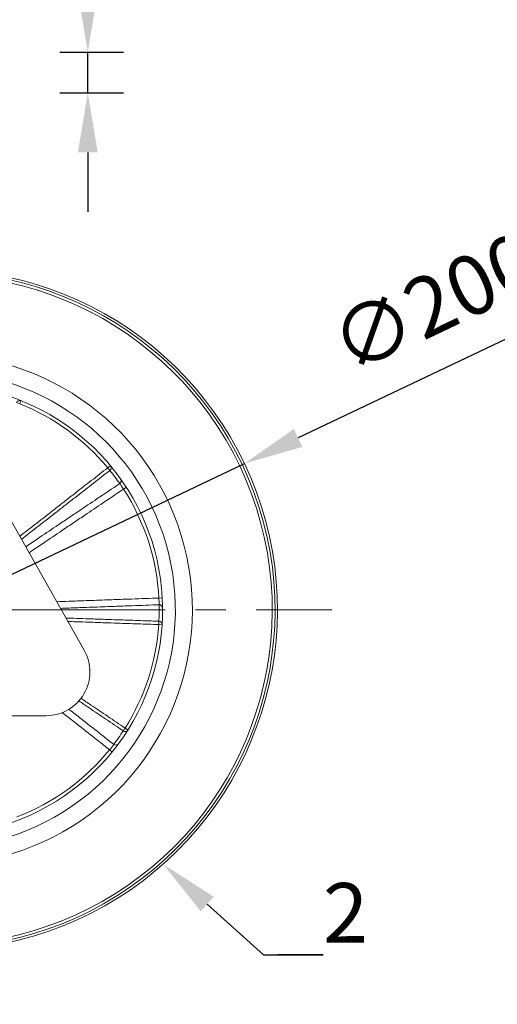
# Model space of a CAD drawing. Units: millimetres. Extents: x 10 to 287, y 10 to 200.
# Drawn here: x 119 to 147, y 54 to 112 of the extents above; entities that cross this region are included whole.
import ezdxf
from ezdxf import colors
from ezdxf.entities.mleader import LeaderData, LeaderLine
from ezdxf.math import Vec2, Vec3

# ---------------------------------------------------------------- set-up
doc = ezdxf.new("R2010")
doc.units = ezdxf.units.MM
doc.header["$LTSCALE"] = 0.75
doc.linetypes.add('CENTER2', pattern=[28.575, 19.05, -3.175, 3.175, -3.175])
for name, color, linetype, lineweight in [('FD_Dimensions', 7, 'Continuous', 13), ('Leaders', 7, 'Continuous', 13), ('Smart Centers', 7, 'CENTER2', 13), ('Visible', 7, 'Continuous', 13), ('Visible Narrow', 7, 'Continuous', 13)]:
    doc.layers.add(name, color=color, linetype=linetype, lineweight=lineweight)
doc.styles.get("Standard").update_dxf_attribs({"font": 'Arial.ttf'})
doc.dimstyles.new('Dim-ISO-25', dxfattribs={"dimtxt": 3.5, "dimasz": 3.5, "dimexe": 2.1, "dimexo": 3, "dimgap": 1.4, "dimtad": 1, "dimdec": 4, "dimdsep": 46, "dimtxsty": 'Standard', "dimcen": 0, "dimadec": 4, "dimazin": 2, "dimtp": 0.1, "dimtm": 0.1, "dimtfac": 1, "dimtdec": 4, "dimtmove": 0, "dimatfit": 3, "dimfxl": 1, "dimarcsym": 0})

# ---------------------------------------------------------------- blocks, each defined once
blk = doc.blocks.new('*U5')
at = {"layer": 'Smart Centers', "color": 0, "ltscale": 0.75, "transparency": 16777216}
for p, q in [((0, 2.679), (0, 23.194)), ((-23.194, 0), (-2.679, 0)), ((2.679, 0), (23.194, 0)), ((0, -23.194), (0, -2.679))]:
    blk.add_line(p, q, dxfattribs=at)
at = {"layer": 'Smart Centers', "color": 0, "linetype": 'Continuous', "ltscale": 0.75, "transparency": 16777216}
for p, q in [((0, -0.893), (0, 0.893)), ((-0.893, 0), (0.893, 0))]:
    blk.add_line(p, q, dxfattribs=at)
blk = doc.blocks.new('*D20')
at = {"layer": 'Defpoints', "color": 0, "transparency": 16777216}
for p in [(132.041, 85.749), (95.928, 68.548)]:
    blk.add_point(p, dxfattribs=at)
at = {"layer": 'FD_Dimensions', "color": 0, "lineweight": -2, "transparency": 16777216}
for p, q in [((151.297, 94.92), (135.201, 87.254)), ((95.928, 68.548), (132.041, 85.749)), ((92.769, 67.043), (89.609, 65.537))]:
    blk.add_line(p, q, dxfattribs=at)
at = {"layer": 'FD_Dimensions', "color": 0, "transparency": 16777216}
for points in [[(134.95, 87.78), (135.452, 86.727), (132.041, 85.749)], [(92.518, 67.569), (93.019, 66.516), (95.928, 68.548)]]:
    blk.add_solid(points, dxfattribs=at)
at = {"layer": 'FD_Dimensions', "color": 0, "transparency": 16777216, "insert": (143.417, 94.805), "char_height": 3.5, "attachment_point": 5, "rotation": 25.46897}
blk.add_mtext('∅200', dxfattribs=at)
blk = doc.blocks.new('*D31')
at = {"layer": 'Defpoints', "color": 0, "transparency": 16777216}
for p in [(118.185, 109.948), (122.836, 109.948), (118.185, 107.548)]:
    blk.add_point(p, dxfattribs=at)
at = {"layer": 'FD_Dimensions', "color": 0, "lineweight": -2, "transparency": 16777216}
for p, q in [((122.836, 113.448), (122.836, 124.396)), ((121.185, 109.948), (124.936, 109.948)), ((122.836, 107.548), (122.836, 109.948)), ((121.185, 107.548), (124.936, 107.548)), ((122.836, 104.048), (122.836, 100.548))]:
    blk.add_line(p, q, dxfattribs=at)
at = {"layer": 'FD_Dimensions', "color": 0, "transparency": 16777216}
for points in [[(122.253, 113.448), (123.42, 113.448), (122.836, 109.948)], [(122.253, 104.048), (123.42, 104.048), (122.836, 107.548)]]:
    blk.add_solid(points, dxfattribs=at)
at = {"layer": 'FD_Dimensions', "color": 0, "transparency": 16777216, "insert": (119.679, 120.672), "char_height": 3.5, "attachment_point": 5, "rotation": 90}
blk.add_mtext('12', dxfattribs=at)

msp = doc.modelspace()

# ---------------------------------------------------------------- linework, layer by layer
at = {"layer": 'Visible', "extrusion": (0, 1, 0)}
for p, q in [((111.788568, 93.923085), (122.623761, 74.775177)), ((111.377474, 70.923085), (120.377474, 70.923085))]:
    msp.add_line(p, q, dxfattribs=at)
at = {"layer": 'Visible', "extrusion": (1.22465e-16, 0, -1)}
for centre, radius, start, end in [((-113.984842, 77.148085), 20, 79.00765852, 41.98405319), ((-113.984842, 77.148085), 14, 87.4689109, 33.52280081), ((-120.377474, 73.504074), 2.58099, 150.49585586, 270)]:
    msp.add_arc(centre, radius, start, end, dxfattribs=at)
at = {"layer": 'Visible'}
for radius, start, end in [(15, 144.54935851, 94.45892978), (14, 146.47719919, 92.5310891), (13.25, 148.140266, 90.86802229)]:
    msp.add_arc((113.984842, 77.148085), radius, start, end, dxfattribs=at)
at = {"layer": 'Visible Narrow', "extrusion": (0, 1, 0)}
for p, q in [((118.832219, 89.264414), (118.646413, 89.331883)), ((118.832219, 89.264414), (118.906509, 89.450104)), ((124.163879, 85.630402), (124.010233, 85.502367)), ((124.131818, 85.346503), (124.010233, 85.502367)), ((125.103674, 84.354614), (124.935843, 84.245836)), ((127.016341, 77.84272), (127.216058, 77.853366)), ((127.006077, 76.282106), (127.012827, 76.479668)), ((127.006077, 76.282106), (127.205636, 76.268834)), ((124.917589, 70.031187), (125.028252, 70.194986)), ((125.1975, 70.088425), (125.028252, 70.194986)), ((124.11925, 68.926389), (124.274566, 68.800386))]:
    msp.add_line(p, q, dxfattribs=at)
at = {"layer": 'Visible Narrow'}
for radius, start, end in [(19.861079, 138.15018508, 100.85810321), (19.694101, 138.31418475, 100.69410354)]:
    msp.add_arc((113.984842, 77.148085), radius, start, end, dxfattribs=at)
at = {"layer": 'Visible Narrow', "extrusion": (1.22465e-16, 0, -1)}
for centre, radius, start, end in [((-113.984842, 77.148085), 13.05, 111.80485979, 140.19514021), ((-113.991576, 77.139758), 13.045121, 141.01590844, 145.26821746), ((-120.040561, 81.132482), 5.801444, 143.63854627, 147.54400951), ((-113.984842, 77.148085), 13.05, 147.05122591, 176.94877409), ((-121.225992, 77.484103), 5.801444, 176.45599049, 180.36145373), ((-113.985397, 77.15878), 13.045119, 178.73178244, 182.98409181), ((-113.984842, 77.148085), 13.05, 183.80485979, 212.19514021), ((-113.979004, 77.139106), 13.04512, 213.01590827, 217.26821753), ((-113.984842, 77.148085), 13.05, 219.05122591, 248.94877409), ((-119.645552, 72.619996), 5.80144, 215.63854503, 219.54401125)]:
    msp.add_arc(centre, radius, start, end, dxfattribs=at)
at = {"layer": 'Visible Narrow'}
for centre, major_axis, ratio, start_param, end_param in [((118.832219, 89.264414), (0.074289, 0.185691), 0.988374841, 0, 1.602676352), ((124.010233, 85.502367), (0.153646, 0.128035), 0.988374841, 4.680508955, 6.283185307), ((124.60207, 84.736034), (0.162716, 0.11629), 0.988378107, 4.684479726, 6.283185307), ((127.006077, 76.282106), (-0.199559, 0.013272), 0.988374841, 3.141592654, 4.744269008), ((125.028252, 70.194986), (-0.169248, 0.106561), 0.988374841, 1.538916301, 3.141592654), ((124.482314, 69.395306), (-0.160881, 0.118817), 0.988378107, 1.542887073, 3.141592654)]:
    msp.add_ellipse(centre, major_axis=major_axis, ratio=ratio, start_param=start_param, end_param=end_param, dxfattribs=at)
at = {"layer": 'Visible Narrow', "extrusion": (1.22465e-16, 1.29084e-35, -1)}
msp.add_ellipse((127.034444, 77.249955), major_axis=(0.199994, 0.001561), ratio=0.988378107, start_param=4.684479726, end_param=6.283185307, dxfattribs=at)
at = {"layer": 'Visible Narrow'}
for points, knots in [([(124.010233, 85.502367), (123.687385, 85.250522), (123.364529, 84.998686), (122.728587, 84.502666), (122.4155, 84.25848), (121.906723, 83.861693), (121.711037, 83.709086), (121.393043, 83.461106), (121.148429, 83.270355), (120.903812, 83.079609), (120.585806, 82.831643), (120.390107, 82.679052), (119.881284, 82.282325), (119.568154, 82.038194), (119.11554, 81.685336), (118.976061, 81.576601), (118.83658, 81.467867)], [-0.036292971, -0.036292971, -0.036292971, -0.036292971, -0.0301510836, -0.0301510836, -0.024195314, -0.024195314, -0.020472958, -0.020472958, -0.0181464855, -0.015820013, -0.015820013, -0.012097657, -0.012097657, -0.0061418874, -0.0061418874, -0.00348905736, -0.00348905736, -0.00348905736, -0.00348905736]), ([(118.935835, 81.292464), (119.083068, 81.407283), (119.230299, 81.522104), (119.69062, 81.881112), (120.003703, 82.12531), (120.512444, 82.522152), (120.70811, 82.674789), (121.02606, 82.922833), (121.270634, 83.11364), (121.515201, 83.304455), (121.833135, 83.55252), (122.028782, 83.705181), (122.537454, 84.102112), (122.850473, 84.346391), (123.486271, 84.842609), (123.80905, 85.094549), (124.131818, 85.346503)], [0.00334125433, 0.00334125433, 0.00334125433, 0.00334125433, 0.0061418874, 0.0061418874, 0.012097657, 0.012097657, 0.015820013, 0.015820013, 0.0181464855, 0.020472958, 0.020472958, 0.024195314, 0.024195314, 0.0301510836, 0.0301510836, 0.036292971, 0.036292971, 0.036292971, 0.036292971]), ([(124.712423, 84.572026), (124.2669, 84.272682), (123.821395, 83.973313), (123.018168, 83.4335), (122.660442, 83.193064), (122.079155, 82.802329), (121.855587, 82.652041), (121.40846, 82.35145), (121.184901, 82.201148), (120.603659, 81.810346), (120.245983, 81.569836), (119.653305, 81.171265), (119.418297, 81.013214), (119.183294, 80.855156)], [-0.03724699328, -0.03724699328, -0.03724699328, -0.03724699328, -0.02919586848, -0.02919586848, -0.02273064673, -0.02273064673, -0.01868988313, -0.01868988313, -0.01464911954, -0.01464911954, -0.00818389779, -0.00818389779, -0.00393576264, -0.00393576264, -0.00393576264, -0.00393576264]), ([(119.380261, 80.507077), (119.623767, 80.67098), (119.867276, 80.83488), (120.468354, 81.239441), (120.825925, 81.4801), (121.406984, 81.871162), (121.63047, 82.021568), (122.077444, 82.322375), (122.300933, 82.472777), (122.882007, 82.863815), (123.239596, 83.104449), (124.0434, 83.645339), (124.489618, 83.945592), (124.935843, 84.245836)], [0.00378095427, 0.00378095427, 0.00378095427, 0.00378095427, 0.00818389779, 0.00818389779, 0.01464911954, 0.01464911954, 0.01868988313, 0.01868988313, 0.02273064673, 0.02273064673, 0.02919586848, 0.02919586848, 0.03726334159, 0.03726334159, 0.03726334159, 0.03726334159]), ([(127.016341, 77.84272), (126.890998, 77.8382), (126.765655, 77.833681), (126.099835, 77.809678), (125.559359, 77.790205), (124.681084, 77.758577), (124.343286, 77.746417), (123.794364, 77.726663), (123.58324, 77.719067), (123.160992, 77.703879), (122.949868, 77.696286), (122.400945, 77.676549), (122.063146, 77.664408), (121.486979, 77.643706), (121.24861, 77.635143), (121.010241, 77.626583)], [0.00115993609, 0.00115993609, 0.00115993609, 0.00115993609, 0.00304130633, 0.00304130633, 0.01115371223, 0.01115371223, 0.01622396591, 0.01622396591, 0.01939287447, 0.01939287447, 0.02256178302, 0.02256178302, 0.02763203671, 0.02763203671, 0.0312098754, 0.0312098754, 0.0312098754, 0.0312098754]), ([(121.231347, 77.235845), (121.40078, 77.241997), (121.570213, 77.248152), (122.077444, 77.266589), (122.41524, 77.27888), (122.964159, 77.298872), (123.175282, 77.306566), (123.597526, 77.321964), (123.808648, 77.329667), (124.357566, 77.349709), (124.69536, 77.362055), (125.573625, 77.394185), (126.114095, 77.413987), (126.778816, 77.43838), (126.903068, 77.442941), (127.02732, 77.447504)], [-0.03017518439, -0.03017518439, -0.03017518439, -0.03017518439, -0.02763203671, -0.02763203671, -0.02256178302, -0.02256178302, -0.01939287447, -0.01939287447, -0.01622396591, -0.01622396591, -0.01115371223, -0.01115371223, -0.00304130633, -0.00304130633, -0.0011762844, -0.0011762844, -0.0011762844, -0.0011762844]), ([(127.012827, 76.479668), (126.603607, 76.493785), (126.194387, 76.507884), (125.388346, 76.53562), (124.991525, 76.549258), (124.34669, 76.571392), (124.098677, 76.579899), (123.695654, 76.593711), (123.385637, 76.604331), (123.075619, 76.61494), (122.672595, 76.628725), (122.424581, 76.637202), (121.968801, 76.652767), (121.761036, 76.659857), (121.553271, 76.666943)], [0, 0, 0, 0, 0.0061418874, 0.0061418874, 0.012097657, 0.012097657, 0.015820013, 0.015820013, 0.0181464855, 0.020472958, 0.020472958, 0.024195314, 0.024195314, 0.027313573, 0.027313573, 0.027313573, 0.027313573]), ([(121.66823, 76.463787), (121.835426, 76.458118), (122.002621, 76.452447), (122.417831, 76.438359), (122.820854, 76.424677), (123.378886, 76.405716), (123.688903, 76.395175), (124.091925, 76.381467), (124.339939, 76.373027), (124.984773, 76.351071), (125.790816, 76.323602), (126.596857, 76.296087), (127.006077, 76.282106)], [-0.02670469149, -0.02670469149, -0.02670469149, -0.02670469149, -0.024195314, -0.024195314, -0.020472958, -0.0181464855, -0.015820013, -0.015820013, -0.012097657, -0.012097657, -0.0061418874, 0, 0, 0, 0]), ([(122.309328, 71.792511), (122.51034, 71.656737), (122.711356, 71.520969), (123.241417, 71.162979), (123.570468, 70.940767), (124.238872, 70.489427), (124.578225, 70.2603), (124.917589, 70.031187)], [0.02055678884, 0.02055678884, 0.02055678884, 0.02055678884, 0.024195314, 0.024195314, 0.0301510836, 0.0301510836, 0.036292971, 0.036292971, 0.036292971, 0.036292971]), ([(125.028252, 70.194986), (124.688968, 70.424208), (124.34969, 70.653441), (123.68143, 71.104979), (123.352446, 71.327285), (122.827552, 71.681996), (122.631638, 71.814395), (122.435725, 71.946798)], [-0.036292971, -0.036292971, -0.036292971, -0.036292971, -0.0301510836, -0.0301510836, -0.024195314, -0.024195314, -0.0206484494, -0.0206484494, -0.0206484494, -0.0206484494]), ([(124.360434, 69.239672), (124.127964, 69.421973), (123.895488, 69.604266), (123.289753, 70.079215), (122.916486, 70.37186), (122.309902, 70.847377), (122.076595, 71.030261), (121.804586, 71.243468), (121.765891, 71.273799), (121.727195, 71.304129)], [-0.03724699328, -0.03724699328, -0.03724699328, -0.03724699328, -0.03281566367, -0.03281566367, -0.02570108808, -0.02570108808, -0.02125447834, -0.02125447834, -0.02051699704, -0.02051699704, -0.02051699704, -0.02051699704]), ([(121.334425, 71.107045), (121.422412, 71.038153), (121.510399, 70.96926), (121.83179, 70.717613), (122.065193, 70.534856), (122.672035, 70.059681), (123.045472, 69.76726), (123.652354, 69.29202), (123.885803, 69.109206), (124.11925, 68.926389)], [0.01957824655, 0.01957824655, 0.01957824655, 0.01957824655, 0.02125447834, 0.02125447834, 0.02570108808, 0.02570108808, 0.03281566367, 0.03281566367, 0.03726334159, 0.03726334159, 0.03726334159, 0.03726334159])]:
    msp.add_open_spline(points, degree=3, knots=knots, dxfattribs=at)

# ---------------------------------------------------------------- block references
at = {"layer": 'Smart Centers', "ltscale": 0.75}
msp.add_blockref('*U5', (113.984842, 77.148085), dxfattribs=at)

# ---------------------------------------------------------------- dimensions: what is measured, and where the dimension line sits
at = {"layer": 'FD_Dimensions'}
dim = msp.add_linear_dim(base=(122.836493, 109.948085), p1=(118.184842, 107.548085), p2=(118.184842, 109.948085), angle=90, dimstyle='Dim-ISO-25', override={"dimlfac": 5, "dimclrd": 0, "dimclre": 0}, dxfattribs=at)
dim.commit()
dim.dimension.update_dxf_attribs({"geometry": '*D31', "text_midpoint": (119.67933, 120.672266)})
dim = msp.add_diameter_dim_2p(p1=(95.928476, 68.54764), p2=(132.041207, 85.74853), dimstyle='Dim-ISO-25', override={"dimlfac": 5}, dxfattribs=at)
dim.commit()
dim.dimension.update_dxf_attribs({"geometry": '*D20', "text_midpoint": (144.829173, 91.839578), "dimtype": 163})

# ---------------------------------------------------------------- leaders
at = {"layer": 'Leaders'}
ml = msp.add_multileader_mtext('Standard', dxfattribs=at)
ml.set_content('2', color=256)
ml.set_leader_properties()
ml.build(insert=Vec2(0, 0))
ml.multileader.update_dxf_attribs({"text_left_attachment_type": 5, "text_right_attachment_type": 5, "dogleg_length": 3.5, "arrow_head_size": 3.5})
ctx = ml.context
ctx.base_point, ctx.char_height, ctx.arrow_head_size, ctx.landing_gap_size, ctx.plane_origin = Vec3(136.667315, 56.870459), 3.5, 3.5, 0, Vec3(127.262797, 62.191618)
ctx.left_attachment, ctx.right_attachment = 5, 5
notes = []
notes.append((ctx, [(0, (1, 1, 0), (133.167315, 56.870459), (1, 0), 3.5, [(0, [(127.262797, 62.191618)], 0, [])])]))
ctx.mtext.insert, ctx.mtext.flow_direction = Vec3(136.667315, 61.084784), 5
for ctx, leaders in notes:
    for number, flags, end, landing, length, lines in leaders:
        leader = LeaderData()
        leader.index, (leader.has_last_leader_line, leader.has_dogleg_vector, leader.attachment_direction) = number, flags
        leader.last_leader_point, leader.dogleg_vector, leader.dogleg_length = Vec3(end), Vec3(landing), length
        for number, points, colour, breaks in lines:
            line = LeaderLine()
            line.index, line.vertices, line.color, line.breaks = number, Vec3.list(points), colors.encode_raw_color(colour), breaks
            leader.lines.append(line)
        ctx.leaders.append(leader)

doc.saveas('drawing.dxf')
